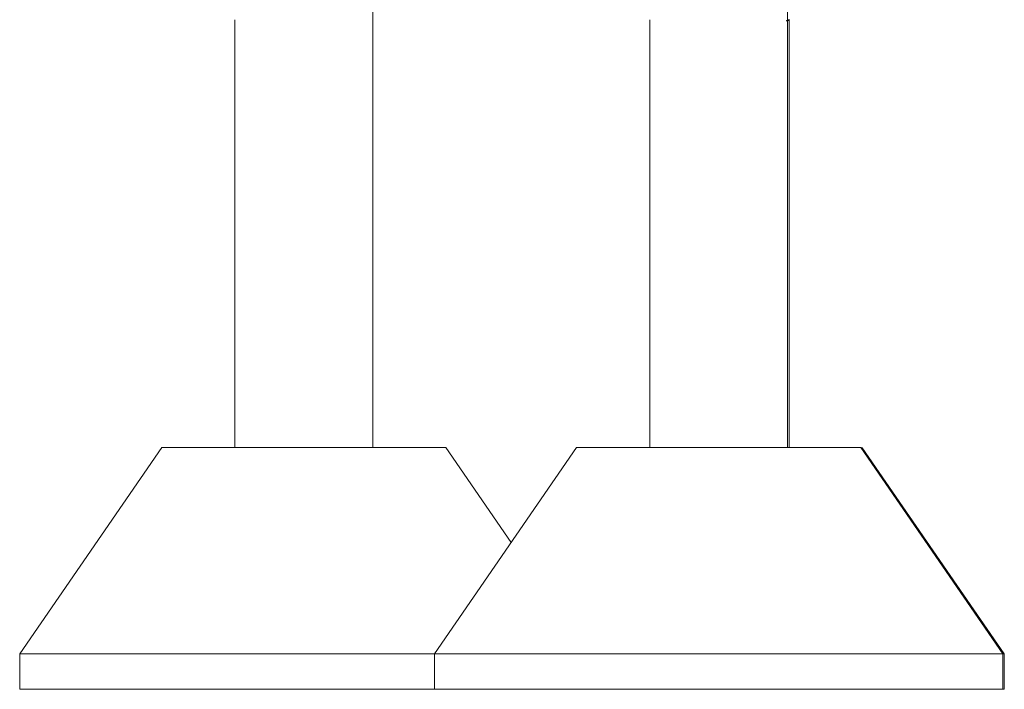
# Model space of a CAD drawing. Units: millimetres. Extents: x 10 to 833, y 8 to 585.
# Drawn here: x 278 to 289, y 125 to 132 of the extents above; entities that cross this region are included whole.
import ezdxf

# ---------------------------------------------------------------- set-up
doc = ezdxf.new("R2010")
doc.units = ezdxf.units.MM
doc.layers.add('1', color=7, linetype='Continuous', true_color=0xffffff)

msp = doc.modelspace()

# ---------------------------------------------------------------- linework, layer by layer
at = {"layer": '1', "color": 18, "linetype": 'Continuous', "lineweight": 18}
for p, q in [((281.997, 127.4), (281.997, 132.544)), ((286.864, 127.4), (286.864, 132.544)), ((280.381, 132.419), (280.381, 127.4)), ((285.247, 132.419), (285.247, 127.4)), ((286.881, 127.4), (286.881, 132.418)), ((279.522, 127.4), (277.856, 124.983)), ((279.522, 127.4), (282.856, 127.4)), ((284.389, 127.4), (282.722, 124.983)), ((283.622, 126.288), (282.856, 127.4)), ((284.389, 127.4), (287.722, 127.4)), ((289.389, 124.983), (287.722, 127.4)), ((287.739, 127.399), (287.723, 127.399)), ((289.406, 124.982), (287.739, 127.399)), ((277.856, 124.983), (282.722, 124.983)), ((277.856, 124.983), (277.856, 124.566)), ((282.722, 124.983), (289.389, 124.983)), ((282.722, 124.983), (282.722, 124.566)), ((289.389, 124.566), (289.389, 124.983)), ((289.406, 124.982), (289.389, 124.982)), ((289.406, 124.566), (289.406, 124.982)), ((277.856, 124.566), (282.739, 124.566)), ((277.856, 124.566), (277.856, 124.566)), ((282.722, 124.566), (289.389, 124.566)), ((289.406, 124.566), (284.522, 124.566)), ((284.522, 124.566), (284.522, 124.566))]:
    msp.add_line(p, q, dxfattribs=at)
msp.add_open_spline([(286.845, 132.406), (286.846, 132.406), (286.847, 132.406), (286.85, 132.407), (286.852, 132.407), (286.86, 132.409), (286.871, 132.411), (286.877, 132.414), (286.881, 132.417), (286.881, 132.418), (286.88, 132.42), (286.88, 132.42), (286.879, 132.42), (286.879, 132.421), (286.878, 132.422), (286.877, 132.422)], degree=3, knots=[0, 0, 0, 0, 0.039904, 0.039904, 0.1, 0.1, 0.340385, 0.580769, 0.580769, 0.821154, 0.821154, 0.88125, 0.88125, 0.941346, 1, 1, 1, 1], dxfattribs=at)

doc.saveas('drawing.dxf')
